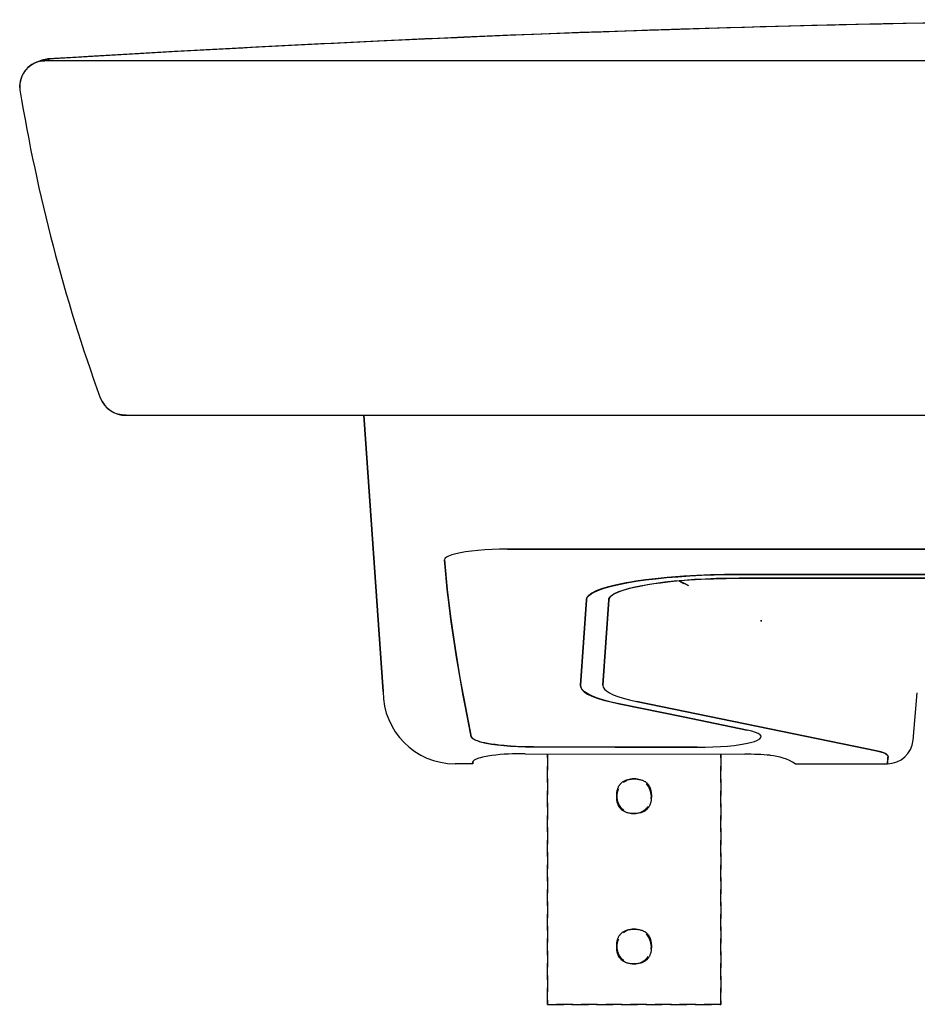
# Model space of a CAD drawing. Extents: x 21363 to 21864, y -1180 to -57.
# Drawn here: x 21363 to 21537, y -1180 to -990 of the extents above; entities that cross this region are included whole.
import ezdxf

# ---------------------------------------------------------------- set-up
doc = ezdxf.new("R2010")
doc.units = 0
doc.header["$LTSCALE"] = 0.5
doc.header["$MEASUREMENT"] = 0
doc.linetypes.add('HIDDEN', pattern=[9.525, 6.35, -3.175])
doc.layers.add('KESÝK', color=3, linetype='HIDDEN')
doc.layers.add('VITCON', color=1, linetype='CONTINUOUS')

# ---------------------------------------------------------------- blocks, each defined once
blk = doc.blocks.new('2')
at = {"layer": 'KESÝK'}
for p, q in [((21464.98, -1131.85), (21464.98, -1180.3)), ((21464.98, -1180.3), (21464.98, -1131.85)), ((21498.5, -1180.3), (21498.5, -1131.98)), ((21498.5, -1131.98), (21498.5, -1180.3)), ((21478.72, -1138.31), (21478.76, -1138.22)), ((21478.76, -1138.22), (21478.83, -1138.08)), ((21478.83, -1138.08), (21478.91, -1137.96)), ((21478.91, -1137.96), (21478.97, -1137.87)), ((21478.97, -1137.87), (21479.03, -1137.79)), ((21479.03, -1137.79), (21479.08, -1137.73)), ((21479.08, -1137.73), (21479.13, -1137.67)), ((21479.13, -1137.67), (21479.18, -1137.61)), ((21479.18, -1137.61), (21479.23, -1137.56)), ((21479.23, -1137.56), (21479.3, -1137.49)), ((21479.3, -1137.49), (21479.37, -1137.43)), ((21479.37, -1137.43), (21479.45, -1137.36)), ((21479.45, -1137.36), (21479.53, -1137.31)), ((21479.53, -1137.31), (21479.65, -1137.22)), ((21479.65, -1137.22), (21479.78, -1137.15)), ((21479.78, -1137.15), (21479.9, -1137.08)), ((21479.9, -1137.08), (21480.02, -1137.03)), ((21480.02, -1137.03), (21480.15, -1136.98)), ((21480.15, -1136.98), (21480.28, -1136.93)), ((21480.28, -1136.93), (21480.38, -1136.9)), ((21480.38, -1136.9), (21480.49, -1136.87)), ((21480.49, -1136.87), (21480.6, -1136.84)), ((21480.6, -1136.84), (21480.71, -1136.81)), ((21480.71, -1136.81), (21480.89, -1136.78)), ((21480.89, -1136.78), (21481.06, -1136.76)), ((21481.06, -1136.76), (21481.23, -1136.74)), ((21481.23, -1136.74), (21481.39, -1136.73)), ((21481.39, -1136.73), (21481.57, -1136.72)), ((21481.57, -1136.72), (21481.74, -1136.72)), ((21481.74, -1136.72), (21481.96, -1136.72)), ((21481.96, -1136.72), (21482.17, -1136.73)), ((21482.17, -1136.73), (21482.32, -1136.75)), ((21482.32, -1136.75), (21482.47, -1136.76)), ((21482.47, -1136.76), (21482.61, -1136.78)), ((21482.61, -1136.78), (21482.75, -1136.81)), ((21482.75, -1136.81), (21482.92, -1136.84)), ((21482.92, -1136.84), (21483.08, -1136.89)), ((21483.08, -1136.89), (21483.23, -1136.94)), ((21483.23, -1136.94), (21483.39, -1136.99)), ((21483.39, -1136.99), (21483.5, -1137.04)), ((21483.5, -1137.04), (21483.6, -1137.09)), ((21483.6, -1137.09), (21483.7, -1137.14)), ((21483.7, -1137.14), (21483.8, -1137.2)), ((21483.8, -1137.2), (21483.88, -1137.25)), ((21483.88, -1137.25), (21483.95, -1137.29)), ((21483.95, -1137.29), (21484.01, -1137.34)), ((21484.01, -1137.34), (21484.08, -1137.4)), ((21484.08, -1137.4), (21484.14, -1137.45)), ((21484.14, -1137.45), (21484.2, -1137.5)), ((21484.2, -1137.5), (21484.26, -1137.56)), ((21484.26, -1137.56), (21484.32, -1137.62)), ((21484.32, -1137.62), (21484.4, -1137.72)), ((21484.4, -1137.72), (21484.48, -1137.81)), ((21484.48, -1137.81), (21484.53, -1137.88)), ((21484.53, -1137.88), (21484.58, -1137.95)), ((21484.58, -1137.95), (21484.62, -1138.02)), ((21484.62, -1138.02), (21484.67, -1138.1)), ((21484.67, -1138.1), (21484.73, -1138.21)), ((21484.73, -1138.21), (21484.78, -1138.33)), ((21478.39, -1140.07), (21478.4, -1139.87)), ((21478.4, -1140.27), (21478.39, -1140.07)), ((21478.4, -1139.87), (21478.41, -1139.67)), ((21478.41, -1139.67), (21478.42, -1139.48)), ((21478.42, -1139.48), (21478.44, -1139.29)), ((21478.44, -1139.29), (21478.47, -1139.11)), ((21478.47, -1139.11), (21478.51, -1138.93)), ((21478.51, -1138.93), (21478.55, -1138.77)), ((21478.55, -1138.77), (21478.6, -1138.61)), ((21478.6, -1138.61), (21478.64, -1138.5)), ((21478.64, -1138.5), (21478.68, -1138.41)), ((21478.68, -1138.41), (21478.72, -1138.31)), ((21484.78, -1138.33), (21484.83, -1138.44)), ((21484.83, -1138.44), (21484.87, -1138.55)), ((21484.87, -1138.55), (21484.91, -1138.67)), ((21484.91, -1138.67), (21484.94, -1138.79)), ((21484.94, -1138.79), (21484.98, -1138.96)), ((21484.98, -1138.96), (21485.02, -1139.12)), ((21485.02, -1139.12), (21485.05, -1139.3)), ((21485.05, -1139.3), (21485.07, -1139.48)), ((21485.07, -1139.48), (21485.08, -1139.63)), ((21485.08, -1139.63), (21485.09, -1139.77)), ((21485.09, -1139.77), (21485.09, -1139.92)), ((21485.09, -1139.92), (21485.1, -1140.07)), ((21485.1, -1140.07), (21485.09, -1140.28)), ((21478.41, -1140.48), (21478.4, -1140.27)), ((21478.42, -1140.67), (21478.41, -1140.48)), ((21478.44, -1140.86), (21478.42, -1140.67)), ((21478.47, -1141.03), (21478.44, -1140.86)), ((21478.51, -1141.21), (21478.47, -1141.03)), ((21478.55, -1141.38), (21478.51, -1141.21)), ((21478.6, -1141.54), (21478.55, -1141.38)), ((21478.65, -1141.67), (21478.6, -1141.54)), ((21478.7, -1141.8), (21478.65, -1141.67)), ((21478.76, -1141.92), (21478.7, -1141.8)), ((21478.82, -1142.04), (21478.76, -1141.92)), ((21478.9, -1142.17), (21478.82, -1142.04)), ((21484.67, -1142.03), (21484.61, -1142.13)), ((21484.73, -1141.93), (21484.67, -1142.03)), ((21484.78, -1141.82), (21484.73, -1141.93)), ((21484.82, -1141.71), (21484.78, -1141.82)), ((21484.88, -1141.56), (21484.82, -1141.71)), ((21484.93, -1141.41), (21484.88, -1141.56)), ((21484.97, -1141.24), (21484.93, -1141.41)), ((21485.01, -1141.08), (21484.97, -1141.24)), ((21485.03, -1140.94), (21485.01, -1141.08)), ((21485.05, -1140.79), (21485.03, -1140.94)), ((21485.07, -1140.64), (21485.05, -1140.79)), ((21485.08, -1140.5), (21485.07, -1140.64)), ((21485.09, -1140.28), (21485.08, -1140.5)), ((21478.98, -1142.29), (21478.9, -1142.17)), ((21479.04, -1142.37), (21478.98, -1142.29)), ((21479.1, -1142.44), (21479.04, -1142.37)), ((21479.16, -1142.52), (21479.1, -1142.44)), ((21479.23, -1142.59), (21479.16, -1142.52)), ((21479.29, -1142.64), (21479.23, -1142.59)), ((21479.34, -1142.69), (21479.29, -1142.64)), ((21479.4, -1142.74), (21479.34, -1142.69)), ((21479.46, -1142.79), (21479.4, -1142.74)), ((21479.54, -1142.85), (21479.46, -1142.79)), ((21479.63, -1142.91), (21479.54, -1142.85)), ((21479.76, -1142.98), (21479.63, -1142.91)), ((21479.89, -1143.05), (21479.76, -1142.98)), ((21480.08, -1143.14), (21479.89, -1143.05)), ((21480.28, -1143.21), (21480.08, -1143.14)), ((21480.42, -1143.26), (21480.28, -1143.21)), ((21480.56, -1143.29), (21480.42, -1143.26)), ((21480.71, -1143.33), (21480.56, -1143.29)), ((21480.86, -1143.36), (21480.71, -1143.33)), ((21481.07, -1143.39), (21480.86, -1143.36)), ((21481.28, -1143.41), (21481.07, -1143.39)), ((21481.51, -1143.42), (21481.28, -1143.41)), ((21481.74, -1143.42), (21481.51, -1143.42)), ((21481.89, -1143.42), (21481.74, -1143.42)), ((21482.05, -1143.42), (21481.89, -1143.42)), ((21482.19, -1143.41), (21482.05, -1143.42)), ((21482.33, -1143.4), (21482.19, -1143.41)), ((21482.51, -1143.37), (21482.33, -1143.4)), ((21482.69, -1143.34), (21482.51, -1143.37)), ((21482.86, -1143.31), (21482.69, -1143.34)), ((21483.03, -1143.27), (21482.86, -1143.31)), ((21483.15, -1143.24), (21483.03, -1143.27)), ((21483.26, -1143.2), (21483.15, -1143.24)), ((21483.37, -1143.16), (21483.26, -1143.2)), ((21483.48, -1143.11), (21483.37, -1143.16)), ((21483.6, -1143.05), (21483.48, -1143.11)), ((21483.72, -1142.99), (21483.6, -1143.05)), ((21483.79, -1142.95), (21483.72, -1142.99)), ((21483.86, -1142.9), (21483.79, -1142.95)), ((21483.93, -1142.86), (21483.86, -1142.9)), ((21484, -1142.81), (21483.93, -1142.86)), ((21484.1, -1142.73), (21484, -1142.81)), ((21484.19, -1142.65), (21484.1, -1142.73)), ((21484.25, -1142.59), (21484.19, -1142.65)), ((21484.31, -1142.53), (21484.25, -1142.59)), ((21484.37, -1142.47), (21484.31, -1142.53)), ((21484.42, -1142.41), (21484.37, -1142.47)), ((21484.47, -1142.34), (21484.42, -1142.41)), ((21484.52, -1142.27), (21484.47, -1142.34)), ((21484.57, -1142.2), (21484.52, -1142.27)), ((21484.61, -1142.13), (21484.57, -1142.2)), ((21478.97, -1166.92), (21479.03, -1166.84)), ((21479.03, -1166.84), (21479.08, -1166.78)), ((21479.08, -1166.78), (21479.13, -1166.72)), ((21479.13, -1166.72), (21479.18, -1166.66)), ((21479.18, -1166.66), (21479.23, -1166.61)), ((21479.23, -1166.61), (21479.3, -1166.54)), ((21479.3, -1166.54), (21479.37, -1166.48)), ((21479.37, -1166.48), (21479.45, -1166.42)), ((21479.45, -1166.42), (21479.53, -1166.36)), ((21479.53, -1166.36), (21479.65, -1166.27)), ((21479.65, -1166.27), (21479.78, -1166.2)), ((21479.78, -1166.2), (21479.9, -1166.14)), ((21479.9, -1166.14), (21480.02, -1166.08)), ((21480.02, -1166.08), (21480.15, -1166.03)), ((21480.15, -1166.03), (21480.28, -1165.98)), ((21480.28, -1165.98), (21480.38, -1165.95)), ((21480.38, -1165.95), (21480.49, -1165.92)), ((21480.49, -1165.92), (21480.6, -1165.89)), ((21480.6, -1165.89), (21480.71, -1165.86)), ((21480.71, -1165.86), (21480.89, -1165.83)), ((21480.89, -1165.83), (21481.06, -1165.81)), ((21481.06, -1165.81), (21481.23, -1165.79)), ((21481.23, -1165.79), (21481.39, -1165.78)), ((21481.39, -1165.78), (21481.57, -1165.77)), ((21481.57, -1165.77), (21481.74, -1165.77)), ((21481.74, -1165.77), (21481.96, -1165.77)), ((21481.96, -1165.77), (21482.17, -1165.78)), ((21482.17, -1165.78), (21482.32, -1165.8)), ((21482.32, -1165.8), (21482.47, -1165.81)), ((21482.47, -1165.81), (21482.61, -1165.83)), ((21482.61, -1165.83), (21482.75, -1165.86)), ((21482.75, -1165.86), (21482.92, -1165.9)), ((21482.92, -1165.9), (21483.08, -1165.94)), ((21483.08, -1165.94), (21483.23, -1165.99)), ((21483.23, -1165.99), (21483.39, -1166.04)), ((21483.39, -1166.04), (21483.5, -1166.09)), ((21483.5, -1166.09), (21483.6, -1166.14)), ((21483.6, -1166.14), (21483.7, -1166.19)), ((21483.7, -1166.19), (21483.8, -1166.25)), ((21483.8, -1166.25), (21483.88, -1166.3)), ((21483.88, -1166.3), (21483.95, -1166.34)), ((21483.95, -1166.34), (21484.01, -1166.39)), ((21484.01, -1166.39), (21484.08, -1166.45)), ((21484.08, -1166.45), (21484.14, -1166.5)), ((21484.14, -1166.5), (21484.2, -1166.55)), ((21484.2, -1166.55), (21484.26, -1166.61)), ((21484.26, -1166.61), (21484.32, -1166.67)), ((21484.32, -1166.67), (21484.4, -1166.77)), ((21484.4, -1166.77), (21484.48, -1166.86)), ((21478.4, -1168.92), (21478.41, -1168.72)), ((21478.41, -1168.72), (21478.42, -1168.53)), ((21478.42, -1168.53), (21478.44, -1168.34)), ((21478.44, -1168.34), (21478.47, -1168.16)), ((21478.47, -1168.16), (21478.51, -1167.98)), ((21478.51, -1167.98), (21478.55, -1167.82)), ((21478.55, -1167.82), (21478.6, -1167.66)), ((21478.6, -1167.66), (21478.64, -1167.56)), ((21478.64, -1167.56), (21478.68, -1167.46)), ((21478.68, -1167.46), (21478.72, -1167.36)), ((21478.72, -1167.36), (21478.76, -1167.27)), ((21478.76, -1167.27), (21478.83, -1167.13)), ((21478.83, -1167.13), (21478.91, -1167.01)), ((21478.91, -1167.01), (21478.97, -1166.92)), ((21484.48, -1166.86), (21484.53, -1166.93)), ((21484.53, -1166.93), (21484.58, -1167)), ((21484.58, -1167), (21484.62, -1167.07)), ((21484.62, -1167.07), (21484.67, -1167.15)), ((21484.67, -1167.15), (21484.73, -1167.26)), ((21484.73, -1167.26), (21484.78, -1167.38)), ((21484.78, -1167.38), (21484.83, -1167.49)), ((21484.83, -1167.49), (21484.87, -1167.6)), ((21484.87, -1167.6), (21484.91, -1167.72)), ((21484.91, -1167.72), (21484.94, -1167.84)), ((21484.94, -1167.84), (21484.98, -1168.01)), ((21484.98, -1168.01), (21485.02, -1168.17)), ((21485.02, -1168.17), (21485.05, -1168.35)), ((21485.05, -1168.35), (21485.07, -1168.53)), ((21485.07, -1168.53), (21485.08, -1168.68)), ((21485.08, -1168.68), (21485.09, -1168.82)), ((21478.39, -1169.12), (21478.4, -1168.92)), ((21478.4, -1169.32), (21478.39, -1169.12)), ((21478.41, -1169.53), (21478.4, -1169.32)), ((21478.42, -1169.72), (21478.41, -1169.53)), ((21478.44, -1169.91), (21478.42, -1169.72)), ((21478.47, -1170.09), (21478.44, -1169.91)), ((21478.51, -1170.26), (21478.47, -1170.09)), ((21478.55, -1170.43), (21478.51, -1170.26)), ((21478.6, -1170.59), (21478.55, -1170.43)), ((21478.65, -1170.72), (21478.6, -1170.59)), ((21484.88, -1170.61), (21484.82, -1170.76)), ((21484.93, -1170.46), (21484.88, -1170.61)), ((21484.97, -1170.29), (21484.93, -1170.46)), ((21485.01, -1170.13), (21484.97, -1170.29)), ((21485.03, -1169.99), (21485.01, -1170.13)), ((21485.05, -1169.84), (21485.03, -1169.99)), ((21485.07, -1169.69), (21485.05, -1169.84)), ((21485.08, -1169.55), (21485.07, -1169.69)), ((21485.09, -1169.33), (21485.08, -1169.55)), ((21485.09, -1168.82), (21485.09, -1168.97)), ((21485.09, -1168.97), (21485.1, -1169.12)), ((21485.1, -1169.12), (21485.09, -1169.33)), ((21478.7, -1170.85), (21478.65, -1170.72)), ((21478.76, -1170.97), (21478.7, -1170.85)), ((21478.82, -1171.09), (21478.76, -1170.97)), ((21478.9, -1171.22), (21478.82, -1171.09)), ((21478.98, -1171.34), (21478.9, -1171.22)), ((21479.04, -1171.42), (21478.98, -1171.34)), ((21479.1, -1171.49), (21479.04, -1171.42)), ((21479.16, -1171.57), (21479.1, -1171.49)), ((21479.23, -1171.64), (21479.16, -1171.57)), ((21479.29, -1171.69), (21479.23, -1171.64)), ((21479.34, -1171.74), (21479.29, -1171.69)), ((21479.4, -1171.79), (21479.34, -1171.74)), ((21479.46, -1171.84), (21479.4, -1171.79)), ((21479.54, -1171.9), (21479.46, -1171.84)), ((21479.63, -1171.96), (21479.54, -1171.9)), ((21479.76, -1172.03), (21479.63, -1171.96)), ((21479.89, -1172.11), (21479.76, -1172.03)), ((21480.08, -1172.19), (21479.89, -1172.11)), ((21480.28, -1172.26), (21480.08, -1172.19)), ((21480.42, -1172.31), (21480.28, -1172.26)), ((21480.56, -1172.34), (21480.42, -1172.31)), ((21480.71, -1172.38), (21480.56, -1172.34)), ((21480.86, -1172.41), (21480.71, -1172.38)), ((21481.07, -1172.44), (21480.86, -1172.41)), ((21481.28, -1172.46), (21481.07, -1172.44)), ((21481.51, -1172.47), (21481.28, -1172.46)), ((21481.74, -1172.47), (21481.51, -1172.47)), ((21481.89, -1172.47), (21481.74, -1172.47)), ((21482.05, -1172.47), (21481.89, -1172.47)), ((21482.19, -1172.46), (21482.05, -1172.47)), ((21482.33, -1172.45), (21482.19, -1172.46)), ((21482.51, -1172.42), (21482.33, -1172.45)), ((21482.69, -1172.4), (21482.51, -1172.42)), ((21482.86, -1172.36), (21482.69, -1172.4)), ((21483.03, -1172.32), (21482.86, -1172.36)), ((21483.15, -1172.29), (21483.03, -1172.32)), ((21483.26, -1172.25), (21483.15, -1172.29)), ((21483.37, -1172.21), (21483.26, -1172.25)), ((21483.48, -1172.16), (21483.37, -1172.21)), ((21483.6, -1172.1), (21483.48, -1172.16)), ((21483.72, -1172.04), (21483.6, -1172.1)), ((21483.79, -1172), (21483.72, -1172.04)), ((21483.86, -1171.95), (21483.79, -1172)), ((21483.93, -1171.91), (21483.86, -1171.95)), ((21484, -1171.86), (21483.93, -1171.91)), ((21484.1, -1171.78), (21484, -1171.86)), ((21484.19, -1171.7), (21484.1, -1171.78)), ((21484.25, -1171.64), (21484.19, -1171.7)), ((21484.31, -1171.58), (21484.25, -1171.64)), ((21484.37, -1171.52), (21484.31, -1171.58)), ((21484.42, -1171.46), (21484.37, -1171.52)), ((21484.47, -1171.39), (21484.42, -1171.46)), ((21484.52, -1171.32), (21484.47, -1171.39)), ((21484.57, -1171.25), (21484.52, -1171.32)), ((21484.61, -1171.18), (21484.57, -1171.25)), ((21484.67, -1171.08), (21484.61, -1171.18)), ((21484.73, -1170.98), (21484.67, -1171.08)), ((21484.78, -1170.87), (21484.73, -1170.98)), ((21484.82, -1170.76), (21484.78, -1170.87)), ((21498.5, -1180.3), (21464.98, -1180.3)), ((21464.98, -1180.3), (21498.5, -1180.3))]:
    blk.add_line(p, q, dxfattribs=at)
for centre, start, end in [((21481.74, -1140.07), 270, 180), ((21481.74, -1140.07), 180, 270), ((21481.74, -1169.12), 270, 180), ((21481.74, -1169.12), 180, 270)]:
    blk.add_arc(centre, 3.35, start, end, dxfattribs=at)
at = {"layer": 'VITCON'}
for p, q in [((21490.79, -991.73), (21521.41, -990.89)), ((21496.29, -991.64), (21492.45, -991.76)), ((21499.7, -991.54), (21496.29, -991.64)), ((21503.12, -991.44), (21499.7, -991.54)), ((21506.11, -991.35), (21503.12, -991.44)), ((21509.11, -991.27), (21506.11, -991.35)), ((21511.85, -991.2), (21509.11, -991.27)), ((21514.59, -991.13), (21511.85, -991.2)), ((21522.26, -990.95), (21514.59, -991.13)), ((21521.41, -990.89), (21552.04, -990.28)), ((21529.92, -990.77), (21522.26, -990.95)), ((21537.59, -990.62), (21529.92, -990.77)), ((21429.56, -994.15), (21460.17, -992.82)), ((21447.53, -993.43), (21440.46, -993.74)), ((21454.01, -993.16), (21447.53, -993.43)), ((21460.5, -992.89), (21454.01, -993.16)), ((21460.17, -992.82), (21490.79, -991.73)), ((21465.61, -992.69), (21460.5, -992.89)), ((21470.72, -992.5), (21465.61, -992.69)), ((21475.4, -992.33), (21470.72, -992.5)), ((21480.08, -992.16), (21475.4, -992.33)), ((21484.34, -992.02), (21480.08, -992.16)), ((21488.61, -991.88), (21484.34, -992.02)), ((21492.45, -991.76), (21488.61, -991.88)), ((21398.97, -995.72), (21429.56, -994.15)), ((21409.91, -995.21), (21401.7, -995.64)), ((21418.12, -994.79), (21409.91, -995.21)), ((21425.76, -994.42), (21418.12, -994.79)), ((21433.4, -994.06), (21425.76, -994.42)), ((21440.46, -993.74), (21433.4, -994.06)), ((21368.38, -997.53), (21398.97, -995.72)), ((21373.15, -997.23), (21368.38, -997.53)), ((21376.27, -997.08), (21368.41, -997.55)), ((21384.14, -996.62), (21376.27, -997.08)), ((21392.92, -996.12), (21384.14, -996.62)), ((21401.7, -995.64), (21392.92, -996.12)), ((21364.54, -999.21), (21363.88, -999.96)), ((21365.33, -998.6), (21364.54, -999.21)), ((21366.2, -998.18), (21365.33, -998.6)), ((21367.09, -997.94), (21366.2, -998.18)), ((21367.21, -997.76), (21366.24, -998.18)), ((21366.99, -997.97), (21367.8, -997.87)), ((21367.95, -997.86), (21367.09, -997.94)), ((21368.2, -997.56), (21367.21, -997.76)), ((21367.95, -997.86), (21367.95, -997.86)), ((21367.95, -997.86), (21368.25, -997.86)), ((21367.98, -997.86), (21367.95, -997.86)), ((21367.95, -997.86), (21367.95, -997.86)), ((21367.95, -997.86), (21858.74, -997.86)), ((21368.03, -997.86), (21367.98, -997.86)), ((21368.09, -997.86), (21368.03, -997.86)), ((21368.13, -997.86), (21368.09, -997.86)), ((21368.1, -997.86), (21368.27, -997.86)), ((21368.18, -997.86), (21368.13, -997.86)), ((21368.25, -997.86), (21368.18, -997.86)), ((21368.38, -997.53), (21368.2, -997.55)), ((21368.25, -997.86), (21368.55, -997.86)), ((21368.3, -997.86), (21368.31, -997.86)), ((21368.5, -997.7), (21368.38, -997.55)), ((21368.41, -997.54), (21368.43, -997.58)), ((21368.43, -997.58), (21368.46, -997.63)), ((21368.46, -997.63), (21368.48, -997.69)), ((21368.48, -997.69), (21368.51, -997.75)), ((21368.51, -997.75), (21368.53, -997.81)), ((21368.51, -997.76), (21368.51, -997.76)), ((21368.51, -997.76), (21368.52, -997.76)), ((21368.52, -997.76), (21368.53, -997.76)), ((21368.53, -997.76), (21368.53, -997.76)), ((21368.53, -997.76), (21368.54, -997.76)), ((21368.53, -997.81), (21368.57, -997.85)), ((21368.54, -997.76), (21368.54, -997.76)), ((21368.54, -997.76), (21368.54, -997.76)), ((21368.54, -997.76), (21368.55, -997.76)), ((21368.73, -997.86), (21368.54, -997.86)), ((21368.56, -997.86), (21368.55, -997.86)), ((21368.61, -997.86), (21368.56, -997.86)), ((21368.57, -997.85), (21368.61, -997.86)), ((21368.65, -997.86), (21368.61, -997.86)), ((21368.7, -997.86), (21368.65, -997.86)), ((21368.73, -997.86), (21368.7, -997.86)), ((21368.7, -997.86), (21368.7, -997.86)), ((21368.7, -997.86), (21368.7, -997.86)), ((21368.82, -997.86), (21368.73, -997.86)), ((21404.4, -997.88), (21404.4, -997.87)), ((21363.38, -1000.83), (21363.08, -1001.74)), ((21363.88, -999.96), (21363.38, -1000.83)), ((21363.08, -1001.74), (21362.95, -1002.66)), ((21362.95, -1002.66), (21362.99, -1003.52)), ((21378.54, -1063.06), (21378.89, -1063.78)), ((21378.89, -1063.78), (21379.33, -1064.43)), ((21379.33, -1064.43), (21379.88, -1065.01)), ((21379.88, -1065.01), (21380.5, -1065.5)), ((21380.5, -1065.5), (21381.19, -1065.9)), ((21381.19, -1065.9), (21381.93, -1066.19)), ((21381.93, -1066.19), (21382.7, -1066.36)), ((21382.34, -1066.29), (21381.96, -1066.18)), ((21382.73, -1066.36), (21382.34, -1066.29)), ((21382.7, -1066.36), (21383.5, -1066.43)), ((21383.13, -1066.41), (21382.73, -1066.36)), ((21383.53, -1066.43), (21383.13, -1066.41)), ((21383.52, -1066.43), (21843.13, -1066.43)), ((21429.48, -1066.38), (21433.22, -1119.84)), ((21433.22, -1119.84), (21429.48, -1066.38)), ((21451.56, -1092.56), (21450.32, -1092.69)), ((21452.88, -1092.46), (21451.56, -1092.56)), ((21454.29, -1092.38), (21452.88, -1092.46)), ((21455.75, -1092.33), (21454.29, -1092.38)), ((21457.27, -1092.32), (21455.75, -1092.33)), ((21457.27, -1092.32), (21535.29, -1092.32)), ((21535.29, -1092.32), (21457.27, -1092.32)), ((21535.29, -1092.32), (21613.31, -1092.32)), ((21613.31, -1092.32), (21535.29, -1092.32)), ((21445.18, -1094.12), (21445.1, -1094.38)), ((21445.1, -1094.38), (21445.62, -1100.08)), ((21445.21, -1095.75), (21445.1, -1094.38)), ((21445.45, -1093.88), (21445.18, -1094.12)), ((21445.89, -1093.64), (21445.45, -1093.88)), ((21446.5, -1093.42), (21445.89, -1093.64)), ((21447.26, -1093.21), (21446.5, -1093.42)), ((21448.16, -1093.02), (21447.26, -1093.21)), ((21449.18, -1092.84), (21448.16, -1093.02)), ((21450.32, -1092.69), (21449.18, -1092.84)), ((21445.34, -1097.16), (21445.21, -1095.75)), ((21445.48, -1098.61), (21445.34, -1097.16)), ((21483.94, -1098.25), (21482.08, -1098.52)), ((21482.09, -1098.51), (21483.95, -1098.25)), ((21485.86, -1098.01), (21483.94, -1098.25)), ((21483.95, -1098.25), (21485.93, -1098.02)), ((21487, -1097.89), (21485.86, -1098.01)), ((21485.93, -1098.02), (21488.03, -1097.81)), ((21488.15, -1097.78), (21487, -1097.89)), ((21488.03, -1097.81), (21490.23, -1097.63)), ((21489.73, -1097.65), (21488.15, -1097.78)), ((21491.34, -1097.53), (21489.73, -1097.65)), ((21490.23, -1097.63), (21492.5, -1097.48)), ((21490.61, -1098.39), (21492.48, -1098.24)), ((21493.89, -1097.39), (21491.34, -1097.53)), ((21493.43, -1098.2), (21491.43, -1098.34)), ((21492.48, -1098.24), (21494.74, -1098.11)), ((21492.5, -1097.48), (21494.84, -1097.36)), ((21495.5, -1098.09), (21493.43, -1098.2)), ((21496.52, -1097.29), (21493.89, -1097.39)), ((21494.74, -1098.11), (21497.09, -1098.01)), ((21494.84, -1097.36), (21497.23, -1097.27)), ((21497.64, -1098), (21495.5, -1098.09)), ((21497.88, -1097.25), (21496.52, -1097.29)), ((21497.09, -1098.01), (21498.31, -1097.98)), ((21497.23, -1097.27), (21499.65, -1097.22)), ((21499.84, -1097.95), (21497.64, -1098)), ((21499.26, -1097.23), (21497.88, -1097.25)), ((21498.31, -1097.98), (21499.54, -1097.95)), ((21500.66, -1097.21), (21499.26, -1097.23)), ((21499.54, -1097.95), (21500.8, -1097.94)), ((21499.65, -1097.22), (21502.08, -1097.21)), ((21502.08, -1097.93), (21499.84, -1097.95)), ((21502.08, -1097.21), (21500.66, -1097.21)), ((21500.8, -1097.94), (21502.08, -1097.93)), ((21540.53, -1097.21), (21502.08, -1097.21)), ((21502.08, -1097.21), (21521.3, -1097.21)), ((21502.08, -1097.93), (21540.53, -1097.93)), ((21521.3, -1097.93), (21502.08, -1097.93)), ((21521.3, -1097.21), (21540.53, -1097.21)), ((21540.53, -1097.93), (21521.3, -1097.93)), ((21445.63, -1100.09), (21445.48, -1098.61)), ((21445.62, -1100.08), (21446.31, -1105.78)), ((21445.81, -1101.6), (21445.63, -1100.09)), ((21474.16, -1100.55), (21475.05, -1100.17)), ((21475.47, -1099.98), (21474.4, -1100.39)), ((21475.05, -1100.17), (21476.13, -1099.8)), ((21476.57, -1099.64), (21475.47, -1099.98)), ((21476.13, -1099.8), (21477.38, -1099.45)), ((21477.84, -1099.31), (21476.57, -1099.64)), ((21477.38, -1099.45), (21478.8, -1099.11)), ((21478.98, -1099.06), (21477.84, -1099.31)), ((21478.8, -1099.11), (21480.37, -1098.8)), ((21480.23, -1098.82), (21478.98, -1099.06)), ((21480.44, -1100.02), (21479.4, -1100.33)), ((21479.45, -1100.27), (21480.2, -1100.04)), ((21480.2, -1100.04), (21480.84, -1099.87)), ((21481.13, -1098.67), (21480.23, -1098.82)), ((21480.37, -1098.8), (21482.09, -1098.51)), ((21481.63, -1099.71), (21480.44, -1100.02)), ((21480.84, -1099.87), (21481.52, -1099.71)), ((21482.08, -1098.52), (21481.13, -1098.67)), ((21481.52, -1099.71), (21482.85, -1099.43)), ((21482.96, -1099.43), (21481.63, -1099.71)), ((21482.85, -1099.43), (21484.35, -1099.16)), ((21484.42, -1099.17), (21482.96, -1099.43)), ((21484.35, -1099.16), (21485.58, -1098.97)), ((21486.01, -1098.93), (21484.42, -1099.17)), ((21485.58, -1098.97), (21486.84, -1098.79)), ((21487.72, -1098.71), (21486.01, -1098.93)), ((21486.84, -1098.79), (21487.81, -1098.67)), ((21489.53, -1098.51), (21487.72, -1098.71)), ((21487.81, -1098.67), (21488.81, -1098.56)), ((21488.81, -1098.56), (21490.61, -1098.39)), ((21491.43, -1098.34), (21489.53, -1098.51)), ((21491.4, -1099.02), (21490.5, -1098.49)), ((21490.54, -1098.47), (21490.51, -1098.46)), ((21490.56, -1098.48), (21490.54, -1098.47)), ((21490.58, -1098.49), (21490.56, -1098.48)), ((21490.59, -1098.5), (21490.58, -1098.49)), ((21490.61, -1098.51), (21490.59, -1098.5)), ((21490.63, -1098.52), (21490.61, -1098.51)), ((21490.65, -1098.53), (21490.63, -1098.52)), ((21490.67, -1098.54), (21490.65, -1098.53)), ((21490.69, -1098.55), (21490.67, -1098.54)), ((21490.7, -1098.56), (21490.69, -1098.55)), ((21490.72, -1098.57), (21490.7, -1098.56)), ((21490.74, -1098.58), (21490.72, -1098.57)), ((21490.76, -1098.59), (21490.74, -1098.58)), ((21490.78, -1098.6), (21490.76, -1098.59)), ((21490.8, -1098.61), (21490.78, -1098.6)), ((21490.82, -1098.62), (21490.8, -1098.61)), ((21490.84, -1098.63), (21490.82, -1098.62)), ((21490.86, -1098.64), (21490.84, -1098.63)), ((21490.88, -1098.65), (21490.86, -1098.64)), ((21490.9, -1098.66), (21490.88, -1098.65)), ((21490.91, -1098.67), (21490.9, -1098.66)), ((21490.93, -1098.68), (21490.91, -1098.67)), ((21490.95, -1098.69), (21490.93, -1098.68)), ((21490.97, -1098.7), (21490.95, -1098.69)), ((21490.99, -1098.71), (21490.97, -1098.7)), ((21491.01, -1098.72), (21490.99, -1098.71)), ((21491.03, -1098.73), (21491.01, -1098.72)), ((21491.05, -1098.74), (21491.03, -1098.73)), ((21491.07, -1098.75), (21491.05, -1098.74)), ((21491.09, -1098.76), (21491.07, -1098.75)), ((21491.11, -1098.77), (21491.09, -1098.76)), ((21491.13, -1098.78), (21491.11, -1098.77)), ((21491.15, -1098.79), (21491.13, -1098.78)), ((21491.17, -1098.8), (21491.15, -1098.79)), ((21491.19, -1098.81), (21491.17, -1098.8)), ((21491.21, -1098.82), (21491.19, -1098.81)), ((21491.23, -1098.83), (21491.21, -1098.82)), ((21491.25, -1098.84), (21491.23, -1098.83)), ((21491.27, -1098.86), (21491.25, -1098.84)), ((21491.29, -1098.87), (21491.27, -1098.86)), ((21491.31, -1098.88), (21491.29, -1098.87)), ((21491.33, -1098.89), (21491.31, -1098.88)), ((21491.35, -1098.9), (21491.33, -1098.89)), ((21491.37, -1098.91), (21491.35, -1098.9)), ((21491.4, -1098.92), (21491.37, -1098.91)), ((21491.42, -1098.93), (21491.4, -1098.92)), ((21491.44, -1098.94), (21491.42, -1098.93)), ((21491.46, -1098.95), (21491.44, -1098.94)), ((21491.48, -1098.96), (21491.46, -1098.95)), ((21491.5, -1098.97), (21491.48, -1098.96)), ((21491.52, -1098.98), (21491.5, -1098.97)), ((21491.54, -1099), (21491.52, -1098.98)), ((21491.56, -1099.01), (21491.54, -1099)), ((21491.58, -1099.02), (21491.56, -1099.01)), ((21491.61, -1099.03), (21491.58, -1099.02)), ((21491.63, -1099.04), (21491.61, -1099.03)), ((21491.65, -1099.05), (21491.63, -1099.04)), ((21491.67, -1099.06), (21491.65, -1099.05)), ((21491.69, -1099.07), (21491.67, -1099.06)), ((21491.71, -1099.08), (21491.69, -1099.07)), ((21491.73, -1099.1), (21491.71, -1099.08)), ((21491.76, -1099.11), (21491.73, -1099.1)), ((21491.78, -1099.12), (21491.76, -1099.11)), ((21491.8, -1099.13), (21491.78, -1099.12)), ((21491.82, -1099.14), (21491.8, -1099.13)), ((21491.84, -1099.15), (21491.82, -1099.14)), ((21491.86, -1099.16), (21491.84, -1099.15)), ((21491.89, -1099.17), (21491.86, -1099.16)), ((21491.91, -1099.19), (21491.89, -1099.17)), ((21491.93, -1099.2), (21491.91, -1099.19)), ((21491.95, -1099.21), (21491.93, -1099.2)), ((21491.97, -1099.22), (21491.95, -1099.21)), ((21492, -1099.23), (21491.97, -1099.22)), ((21492.08, -1099.27), (21492, -1099.23)), ((21492.16, -1099.32), (21492.08, -1099.27)), ((21492.24, -1099.36), (21492.16, -1099.32)), ((21492.32, -1099.4), (21492.24, -1099.36)), ((21445.99, -1103.15), (21445.81, -1101.6)), ((21472.52, -1102.1), (21471.95, -1110.34)), ((21471.97, -1110.34), (21472.52, -1102.1)), ((21472.52, -1102.1), (21472.56, -1101.93)), ((21472.57, -1101.93), (21472.52, -1102.1)), ((21472.56, -1101.93), (21472.62, -1101.75)), ((21472.62, -1101.75), (21472.57, -1101.93)), ((21472.62, -1101.75), (21472.93, -1101.34)), ((21472.77, -1101.51), (21472.62, -1101.75)), ((21472.98, -1101.28), (21472.77, -1101.51)), ((21472.93, -1101.34), (21473.45, -1100.94)), ((21473.25, -1101.05), (21472.98, -1101.28)), ((21473.57, -1100.82), (21473.25, -1101.05)), ((21473.45, -1100.94), (21474.16, -1100.55)), ((21474.4, -1100.39), (21473.57, -1100.82)), ((21476.85, -1102.11), (21475.7, -1118.59)), ((21476.28, -1110.35), (21476.85, -1102.11)), ((21476.98, -1101.74), (21476.85, -1102.11)), ((21476.85, -1102.11), (21476.9, -1101.9)), ((21476.9, -1101.9), (21477, -1101.69)), ((21477.31, -1101.37), (21476.98, -1101.74)), ((21477, -1101.69), (21477.15, -1101.48)), ((21477.15, -1101.48), (21477.37, -1101.28)), ((21477.83, -1101.01), (21477.31, -1101.37)), ((21477.37, -1101.28), (21477.96, -1100.89)), ((21478.53, -1100.67), (21477.83, -1101.01)), ((21477.96, -1100.89), (21478.79, -1100.51)), ((21479.4, -1100.33), (21478.53, -1100.67)), ((21478.79, -1100.51), (21479.45, -1100.27)), ((21446.2, -1104.74), (21445.99, -1103.15)), ((21446.41, -1106.36), (21446.2, -1104.74)), ((21446.31, -1105.78), (21447.14, -1111.47)), ((21446.65, -1108.02), (21446.41, -1106.36)), ((21506.34, -1106.25), (21506.32, -1106.02)), ((21506.32, -1106.03), (21506.34, -1106.29)), ((21446.9, -1109.71), (21446.65, -1108.02)), ((21447.16, -1111.44), (21446.9, -1109.71)), ((21447.14, -1111.47), (21448.09, -1117.17)), ((21447.44, -1113.2), (21447.16, -1111.44)), ((21471.37, -1118.58), (21471.97, -1110.34)), ((21471.95, -1110.34), (21471.37, -1118.58)), ((21475.7, -1118.59), (21476.28, -1110.35)), ((21447.74, -1115), (21447.44, -1113.2)), ((21448.05, -1116.83), (21447.74, -1115)), ((21448.38, -1118.7), (21448.05, -1116.83)), ((21448.09, -1117.17), (21449.14, -1122.87)), ((21448.73, -1120.6), (21448.38, -1118.7)), ((21471.44, -1119.01), (21471.37, -1118.58)), ((21471.37, -1118.58), (21471.43, -1119.03)), ((21471.43, -1119.03), (21471.69, -1119.47)), ((21471.71, -1119.45), (21471.44, -1119.01)), ((21475.7, -1118.59), (21475.76, -1118.97)), ((21475.76, -1118.97), (21476, -1119.34)), ((21449.09, -1122.54), (21448.73, -1120.6)), ((21471.69, -1119.47), (21472.13, -1119.89)), ((21472.17, -1119.87), (21471.71, -1119.45)), ((21472.13, -1119.89), (21472.77, -1120.31)), ((21472.83, -1120.29), (21472.17, -1119.87)), ((21472.77, -1120.31), (21473.61, -1120.71)), ((21473.68, -1120.7), (21472.83, -1120.29)), ((21473.61, -1120.71), (21474.64, -1121.1)), ((21474.71, -1121.1), (21473.68, -1120.7)), ((21474.64, -1121.1), (21475.86, -1121.48)), ((21475.93, -1121.49), (21474.71, -1121.1)), ((21476, -1119.34), (21476.4, -1119.72)), ((21476.4, -1119.72), (21476.98, -1120.08)), ((21476.98, -1120.08), (21477.72, -1120.44)), ((21477.72, -1120.44), (21478.61, -1120.79)), ((21478.61, -1120.79), (21479.67, -1121.12)), ((21479.67, -1121.12), (21480.88, -1121.45)), ((21535.72, -1129.23), (21536.52, -1120.09)), ((21449.46, -1124.51), (21449.09, -1122.54)), ((21449.14, -1122.87), (21450.26, -1128.57)), ((21475.86, -1121.48), (21477.28, -1121.85)), ((21477.32, -1121.86), (21475.93, -1121.49)), ((21477.28, -1121.85), (21478.89, -1122.21)), ((21478.89, -1122.21), (21477.32, -1121.86)), ((21491.25, -1124.75), (21478.89, -1122.21)), ((21478.89, -1122.21), (21491.24, -1124.75)), ((21480.88, -1121.45), (21482.25, -1121.75)), ((21482.25, -1121.75), (21503.25, -1126.07)), ((21503.25, -1126.07), (21482.25, -1121.75)), ((21449.85, -1126.52), (21449.46, -1124.51)), ((21491.24, -1124.75), (21503.59, -1127.29)), ((21503.59, -1127.29), (21491.25, -1124.75)), ((21450.26, -1128.57), (21449.85, -1126.52)), ((21503.25, -1126.07), (21524.25, -1130.39)), ((21524.25, -1130.39), (21503.25, -1126.07)), ((21450.27, -1128.62), (21450.26, -1128.57)), ((21450.26, -1128.57), (21450.27, -1128.62)), ((21450.29, -1128.67), (21450.27, -1128.62)), ((21450.27, -1128.62), (21450.29, -1128.67)), ((21450.29, -1128.67), (21450.52, -1128.92)), ((21450.35, -1128.76), (21450.29, -1128.67)), ((21450.44, -1128.86), (21450.35, -1128.76)), ((21504.5, -1127.5), (21503.59, -1127.29)), ((21505.23, -1127.73), (21504.5, -1127.5)), ((21505.77, -1127.97), (21505.23, -1127.73)), ((21506.14, -1128.22), (21505.77, -1127.97)), ((21506.04, -1129), (21506.28, -1128.74)), ((21506.31, -1128.48), (21506.14, -1128.22)), ((21506.28, -1128.74), (21506.31, -1128.48)), ((21450.55, -1128.95), (21450.44, -1128.86)), ((21450.52, -1128.92), (21450.93, -1129.16)), ((21450.68, -1129.04), (21450.55, -1128.95)), ((21451.02, -1129.22), (21450.68, -1129.04)), ((21450.93, -1129.16), (21451.51, -1129.39)), ((21451.45, -1129.39), (21451.02, -1129.22)), ((21451.89, -1129.53), (21451.45, -1129.39)), ((21451.51, -1129.39), (21452.26, -1129.61)), ((21452.41, -1129.66), (21451.89, -1129.53)), ((21452.26, -1129.61), (21453.15, -1129.8)), ((21452.88, -1129.76), (21452.41, -1129.66)), ((21453.38, -1129.86), (21452.88, -1129.76)), ((21453.15, -1129.8), (21454.17, -1129.98)), ((21453.75, -1129.92), (21453.38, -1129.86)), ((21454.13, -1129.98), (21453.75, -1129.92)), ((21454.89, -1130.09), (21454.13, -1129.98)), ((21454.17, -1129.98), (21455.31, -1130.14)), ((21455.67, -1130.19), (21454.89, -1130.09)), ((21455.31, -1130.14), (21456.55, -1130.27)), ((21456.13, -1130.24), (21455.67, -1130.19)), ((21456.6, -1130.28), (21456.13, -1130.24)), ((21456.55, -1130.27), (21457.88, -1130.38)), ((21457.24, -1130.34), (21456.6, -1130.28)), ((21457.9, -1130.39), (21457.24, -1130.34)), ((21457.88, -1130.38), (21459.29, -1130.46)), ((21458.94, -1130.45), (21457.9, -1130.39)), ((21460.02, -1130.49), (21458.94, -1130.45)), ((21459.29, -1130.46), (21460.77, -1130.51)), ((21460.57, -1130.5), (21460.02, -1130.49)), ((21461.14, -1130.52), (21460.57, -1130.5)), ((21460.77, -1130.51), (21462.3, -1130.53)), ((21461.71, -1130.52), (21461.14, -1130.52)), ((21462.3, -1130.53), (21461.71, -1130.52)), ((21478.12, -1130.56), (21462.3, -1130.53)), ((21462.3, -1130.53), (21478.12, -1130.56)), ((21493.94, -1130.6), (21478.12, -1130.56)), ((21478.12, -1130.56), (21493.94, -1130.6)), ((21493.94, -1130.6), (21495.5, -1130.59)), ((21495.5, -1130.59), (21497.01, -1130.54)), ((21497.01, -1130.54), (21498.45, -1130.46)), ((21498.45, -1130.46), (21499.83, -1130.36)), ((21499.83, -1130.36), (21501.1, -1130.23)), ((21501.1, -1130.23), (21502.28, -1130.07)), ((21502.28, -1130.07), (21503.33, -1129.89)), ((21503.33, -1129.89), (21504.25, -1129.69)), ((21504.25, -1129.69), (21505.02, -1129.48)), ((21505.02, -1129.48), (21505.62, -1129.24)), ((21505.62, -1129.24), (21506.04, -1129)), ((21524.25, -1130.39), (21526.43, -1130.84)), ((21526.43, -1130.84), (21524.25, -1130.39)), ((21460.68, -1131.84), (21503.18, -1131.94)), ((21526.43, -1130.84), (21528.61, -1131.29)), ((21528.61, -1131.29), (21526.43, -1130.84)), ((21528.61, -1131.29), (21529.42, -1131.48)), ((21529.44, -1131.48), (21528.61, -1131.29)), ((21529.42, -1131.48), (21530.05, -1131.69)), ((21530.07, -1131.69), (21529.44, -1131.48)), ((21530.05, -1131.69), (21530.51, -1131.91)), ((21530.52, -1131.9), (21530.07, -1131.69)), ((21530.51, -1131.91), (21530.78, -1132.14)), ((21530.78, -1132.13), (21530.52, -1131.9)), ((21530.85, -1132.37), (21530.78, -1132.13)), ((21530.78, -1132.14), (21530.85, -1132.37)), ((21530.85, -1132.37), (21530.81, -1132.81)), ((21530.83, -1132.59), (21530.85, -1132.37)), ((21447.12, -1133.76), (21447.1, -1133.76)), ((21450.56, -1133.79), (21447.13, -1133.79)), ((21450.58, -1133.51), (21450.56, -1133.79)), ((21450.56, -1133.79), (21450.57, -1133.78)), ((21450.58, -1133.46), (21450.57, -1133.42)), ((21450.57, -1133.42), (21450.58, -1133.46)), ((21450.57, -1133.63), (21450.58, -1133.51)), ((21450.57, -1133.72), (21450.57, -1133.63)), ((21450.57, -1133.78), (21450.57, -1133.72)), ((21450.58, -1133.51), (21450.58, -1133.46)), ((21450.58, -1133.46), (21450.58, -1133.51)), ((21512.93, -1133.79), (21530.74, -1133.79)), ((21530.77, -1133.36), (21530.74, -1133.68)), ((21530.74, -1133.68), (21530.74, -1133.79)), ((21530.74, -1133.79), (21530.75, -1133.78)), ((21530.75, -1133.78), (21530.76, -1133.73)), ((21530.76, -1133.73), (21530.77, -1133.65)), ((21530.81, -1132.81), (21530.77, -1133.36)), ((21530.77, -1133.55), (21530.78, -1133.41)), ((21530.77, -1133.65), (21530.77, -1133.55)), ((21530.78, -1133.41), (21530.79, -1133.24)), ((21530.79, -1133.24), (21530.8, -1133.04)), ((21530.8, -1133.04), (21530.81, -1132.81)), ((21530.81, -1132.81), (21530.83, -1132.59))]:
    blk.add_line(p, q, dxfattribs=at)
for centre, radius, start, end in [((21614.72, -5001.68), 4011.8, 90.31875, 92.36939), ((21708.61, -6718.76), 5731.33, 92.597564, 93.403263), ((21368.03, -1002.91), 5.07, 84.1922, 186.9074), ((21694.97, -948.66), 336.48, 189.3839, 199.876), ((21383.5, -1061.08), 5.35, 201.7109, 270.1078), ((21447.17, -1119.84), 13.96, 180.0066, 269.8225), ((21530.67, -1128.73), 5.07, 270.7058, 354.2941), ((21455.99, -1146.28), 14.2, 97.1473, 108.9769), ((21460.08, -1180.38), 48.54, 89.2996, 96.929), ((21503.2, -1187.14), 55.2, 84.945, 90.0185), ((21506.98, -1143.43), 11.32, 58.2972, 84.4873), ((21451.79, -1134.34), 1.55, 105.2941, 148.5803)]:
    blk.add_arc(centre, radius, start, end, dxfattribs=at)

msp = doc.modelspace()

# ---------------------------------------------------------------- block references
at = {"layer": 'VITCON'}
msp.add_blockref('2', (0, 0), dxfattribs=at)

doc.saveas('drawing.dxf')
